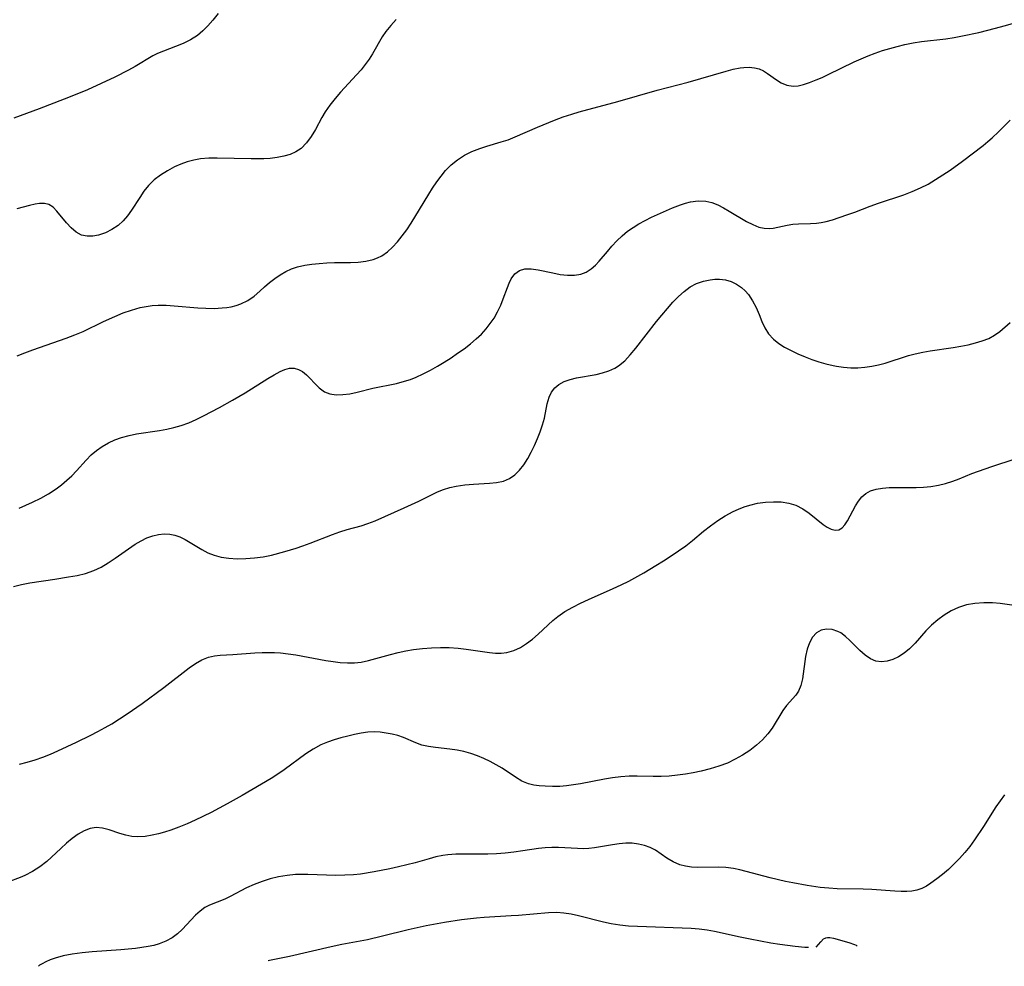
# Model space of a CAD drawing. Extents: x 1892776 to 1900978, y 3201879 to 3207513.
# Drawn here: x 1894880 to 1895088, y 3201931 to 3202131 of the extents above; entities that cross this region are included whole.
import ezdxf

# ---------------------------------------------------------------- set-up
doc = ezdxf.new("R2010")
doc.units = 0

msp = doc.modelspace()

# ---------------------------------------------------------------- linework, layer by layer
at = {"layer": 'Unknown_Line_Type', "color": 0}
for points in [[(1894921.77, 3202132.71, 2370), (1894920.59, 3202131.23, 2370), (1894919.57, 3202130.06, 2370), (1894918.49, 3202128.98, 2370), (1894917.34, 3202128.03, 2370), (1894915.88, 3202127.1, 2370), (1894914.33, 3202126.33, 2370), (1894912.73, 3202125.66, 2370), (1894908.92, 3202124.19, 2370), (1894907.88, 3202123.7, 2370), (1894904.13, 3202121.44, 2370), (1894902.75, 3202120.69, 2370), (1894899.84, 3202119.21, 2370), (1894896.97, 3202117.84, 2370), (1894894.02, 3202116.52, 2370), (1894892.52, 3202115.88, 2370), (1894889.08, 3202114.48, 2370), (1894883.78, 3202112.46, 2370), (1894878.43, 3202110.49, 2370)], [(1894959.48, 3202131.37, 2372), (1894958.34, 3202130.16, 2372), (1894957.31, 3202128.86, 2372), (1894956.55, 3202127.71, 2372), (1894954.5, 3202124.15, 2372), (1894953.78, 3202123.01, 2372), (1894952.94, 3202121.86, 2372), (1894952.04, 3202120.75, 2372), (1894951.09, 3202119.67, 2372), (1894947.69, 3202115.98, 2372), (1894946.53, 3202114.64, 2372), (1894945.44, 3202113.27, 2372), (1894944.46, 3202111.85, 2372), (1894943.72, 3202110.6, 2372), (1894942.38, 3202108.07, 2372), (1894941.5, 3202106.58, 2372), (1894940.51, 3202105.22, 2372), (1894939.34, 3202104.08, 2372), (1894938.23, 3202103.36, 2372), (1894937, 3202102.81, 2372), (1894935.66, 3202102.4, 2372), (1894934.25, 3202102.11, 2372), (1894932.78, 3202101.93, 2372), (1894931.46, 3202101.86, 2372), (1894928.77, 3202101.86, 2372), (1894921.57, 3202102, 2372), (1894919.77, 3202101.99, 2372), (1894918, 3202101.86, 2372), (1894916.59, 3202101.6, 2372), (1894915.21, 3202101.21, 2372), (1894913.85, 3202100.72, 2372), (1894912.52, 3202100.13, 2372), (1894910.99, 3202099.33, 2372), (1894909.54, 3202098.43, 2372), (1894908.19, 3202097.4, 2372), (1894906.99, 3202096.23, 2372), (1894906, 3202094.99, 2372), (1894905.12, 3202093.66, 2372), (1894903.41, 3202090.95, 2372), (1894902.54, 3202089.77, 2372), (1894901.59, 3202088.69, 2372), (1894900.55, 3202087.73, 2372), (1894899.24, 3202086.84, 2372), (1894897.84, 3202086.16, 2372), (1894896.41, 3202085.69, 2372), (1894895.16, 3202085.46, 2372), (1894893.95, 3202085.44, 2372), (1894892.81, 3202085.68, 2372), (1894891.64, 3202086.3, 2372), (1894890.58, 3202087.2, 2372), (1894889.61, 3202088.26, 2372), (1894887.54, 3202090.78, 2372), (1894886.74, 3202091.58, 2372), (1894885.86, 3202092.14, 2372), (1894884.91, 3202092.38, 2372), (1894883.87, 3202092.38, 2372), (1894882.98, 3202092.24, 2372), (1894881.76, 3202091.98, 2372), (1894879.09, 3202091.24, 2372)], [(1894879.13, 3202060.06, 2374), (1894880.74, 3202060.72, 2374), (1894882.46, 3202061.37, 2374), (1894889.54, 3202063.85, 2374), (1894891.34, 3202064.51, 2374), (1894893.1, 3202065.25, 2374), (1894897.41, 3202067.34, 2374), (1894899.86, 3202068.45, 2374), (1894901.62, 3202069.17, 2374), (1894903.4, 3202069.8, 2374), (1894905.21, 3202070.31, 2374), (1894906.48, 3202070.57, 2374), (1894907.77, 3202070.73, 2374), (1894909.06, 3202070.82, 2374), (1894910.74, 3202070.82, 2374), (1894912.43, 3202070.72, 2374), (1894917.46, 3202070.25, 2374), (1894919.11, 3202070.16, 2374), (1894920.89, 3202070.15, 2374), (1894922.63, 3202070.25, 2374), (1894923.59, 3202070.34, 2374), (1894924.51, 3202070.48, 2374), (1894925.55, 3202070.74, 2374), (1894926.54, 3202071.09, 2374), (1894928.01, 3202071.84, 2374), (1894929.37, 3202072.77, 2374), (1894930.61, 3202073.8, 2374), (1894931.6, 3202074.71, 2374), (1894932.64, 3202075.6, 2374), (1894933.74, 3202076.46, 2374), (1894934.9, 3202077.25, 2374), (1894936.1, 3202077.96, 2374), (1894937.33, 3202078.55, 2374), (1894938.6, 3202078.98, 2374), (1894940.14, 3202079.29, 2374), (1894941.63, 3202079.5, 2374), (1894943.19, 3202079.67, 2374), (1894944.8, 3202079.8, 2374), (1894946.45, 3202079.88, 2374), (1894949.8, 3202079.91, 2374), (1894951.45, 3202079.97, 2374), (1894953.05, 3202080.14, 2374), (1894954.59, 3202080.5, 2374), (1894955.53, 3202080.86, 2374), (1894956.43, 3202081.32, 2374), (1894957.63, 3202082.16, 2374), (1894958.74, 3202083.16, 2374), (1894959.78, 3202084.29, 2374), (1894960.78, 3202085.52, 2374), (1894961.73, 3202086.82, 2374), (1894962.67, 3202088.2, 2374), (1894964.46, 3202091.08, 2374), (1894966.39, 3202094.34, 2374), (1894967.23, 3202095.67, 2374), (1894968.1, 3202096.95, 2374), (1894969.02, 3202098.19, 2374), (1894969.98, 3202099.36, 2374), (1894971.17, 3202100.59, 2374), (1894972.47, 3202101.67, 2374), (1894973.96, 3202102.62, 2374), (1894975.56, 3202103.41, 2374), (1894977.24, 3202104.06, 2374), (1894978.72, 3202104.54, 2374), (1894981.74, 3202105.43, 2374), (1894983.25, 3202105.92, 2374), (1894984.74, 3202106.5, 2374), (1894989.48, 3202108.56, 2374), (1894993.07, 3202110.04, 2374), (1894994.9, 3202110.73, 2374), (1894996.75, 3202111.36, 2374), (1894998.3, 3202111.84, 2374), (1895006.48, 3202114.05, 2374), (1895014.82, 3202116.43, 2374), (1895021.39, 3202118.12, 2374), (1895029.44, 3202120.47, 2374), (1895030.95, 3202120.85, 2374), (1895032.41, 3202121.13, 2374), (1895033.21, 3202121.23, 2374), (1895034.35, 3202121.28, 2374), (1895035.44, 3202121.18, 2374), (1895036.45, 3202120.92, 2374), (1895037.36, 3202120.49, 2374), (1895038.22, 3202119.95, 2374), (1895040.12, 3202118.6, 2374), (1895041.11, 3202118, 2374), (1895042.35, 3202117.49, 2374), (1895043.64, 3202117.28, 2374), (1895044.72, 3202117.37, 2374), (1895045.85, 3202117.64, 2374), (1895047.16, 3202118.06, 2374), (1895048.54, 3202118.58, 2374), (1895049.79, 3202119.12, 2374), (1895051.07, 3202119.73, 2374), (1895056.58, 3202122.42, 2374), (1895058.06, 3202123.08, 2374), (1895059.56, 3202123.71, 2374), (1895061.08, 3202124.28, 2374), (1895062.62, 3202124.8, 2374), (1895064.17, 3202125.28, 2374), (1895065.74, 3202125.7, 2374), (1895067.32, 3202126.08, 2374), (1895069.11, 3202126.44, 2374), (1895070.91, 3202126.73, 2374), (1895076.01, 3202127.34, 2374), (1895077.78, 3202127.61, 2374), (1895079.54, 3202127.93, 2374), (1895083.05, 3202128.68, 2374), (1895086.59, 3202129.56, 2374), (1895088.38, 3202130.06, 2374), (1895090.15, 3202130.59, 2374)], [(1894879.57, 3202027.8, 2376), (1894881, 3202028.39, 2376), (1894882.4, 3202029.03, 2376), (1894884.13, 3202029.9, 2376), (1894885.8, 3202030.85, 2376), (1894887.4, 3202031.89, 2376), (1894888.56, 3202032.76, 2376), (1894889.67, 3202033.69, 2376), (1894890.72, 3202034.66, 2376), (1894891.7, 3202035.67, 2376), (1894893.77, 3202037.99, 2376), (1894894.84, 3202039.08, 2376), (1894895.97, 3202040.02, 2376), (1894897.19, 3202040.87, 2376), (1894898.49, 3202041.61, 2376), (1894899.85, 3202042.24, 2376), (1894901.28, 3202042.77, 2376), (1894902.85, 3202043.2, 2376), (1894904.46, 3202043.53, 2376), (1894909.31, 3202044.28, 2376), (1894910.85, 3202044.55, 2376), (1894912.38, 3202044.88, 2376), (1894913.88, 3202045.29, 2376), (1894915.5, 3202045.87, 2376), (1894917.08, 3202046.56, 2376), (1894918.64, 3202047.33, 2376), (1894922.01, 3202049.13, 2376), (1894924.78, 3202050.68, 2376), (1894927.49, 3202052.27, 2376), (1894932.31, 3202055.31, 2376), (1894933.62, 3202056.09, 2376), (1894934.88, 3202056.75, 2376), (1894935.92, 3202057.18, 2376), (1894936.91, 3202057.44, 2376), (1894937.86, 3202057.47, 2376), (1894938.77, 3202057.21, 2376), (1894939.64, 3202056.73, 2376), (1894940.46, 3202056.07, 2376), (1894941.24, 3202055.3, 2376), (1894942.19, 3202054.26, 2376), (1894943.18, 3202053.27, 2376), (1894944.29, 3202052.47, 2376), (1894945.46, 3202052.03, 2376), (1894946.76, 3202051.84, 2376), (1894948.16, 3202051.85, 2376), (1894949.68, 3202052.06, 2376), (1894951.25, 3202052.4, 2376), (1894954.53, 3202053.21, 2376), (1894959.57, 3202054.24, 2376), (1894961.26, 3202054.69, 2376), (1894962.5, 3202055.1, 2376), (1894963.73, 3202055.59, 2376), (1894965.25, 3202056.28, 2376), (1894966.75, 3202057.05, 2376), (1894968.23, 3202057.89, 2376), (1894969.68, 3202058.77, 2376), (1894971.12, 3202059.68, 2376), (1894972.52, 3202060.62, 2376), (1894973.9, 3202061.59, 2376), (1894975.23, 3202062.61, 2376), (1894976.49, 3202063.69, 2376), (1894977.56, 3202064.71, 2376), (1894978.55, 3202065.79, 2376), (1894979.45, 3202066.92, 2376), (1894980.26, 3202068.1, 2376), (1894981.01, 3202069.44, 2376), (1894981.65, 3202070.82, 2376), (1894982.21, 3202072.19, 2376), (1894983.09, 3202074.56, 2376), (1894983.48, 3202075.52, 2376), (1894983.91, 3202076.4, 2376), (1894984.67, 3202077.44, 2376), (1894985.61, 3202078.17, 2376), (1894986.78, 3202078.5, 2376), (1894988.11, 3202078.51, 2376), (1894989.57, 3202078.32, 2376), (1894992.7, 3202077.66, 2376), (1894994.3, 3202077.36, 2376), (1894995.81, 3202077.19, 2376), (1894997.27, 3202077.19, 2376), (1894998.67, 3202077.42, 2376), (1894999.81, 3202077.85, 2376), (1895000.86, 3202078.5, 2376), (1895001.73, 3202079.28, 2376), (1895002.54, 3202080.17, 2376), (1895004.27, 3202082.24, 2376), (1895005.25, 3202083.35, 2376), (1895006.29, 3202084.45, 2376), (1895007.39, 3202085.5, 2376), (1895008.56, 3202086.49, 2376), (1895009.73, 3202087.32, 2376), (1895010.96, 3202088.08, 2376), (1895012.29, 3202088.8, 2376), (1895013.66, 3202089.46, 2376), (1895018.11, 3202091.45, 2376), (1895019.79, 3202092.13, 2376), (1895020.85, 3202092.49, 2376), (1895021.91, 3202092.77, 2376), (1895023.52, 3202092.98, 2376), (1895025.12, 3202092.89, 2376), (1895026.41, 3202092.58, 2376), (1895027.67, 3202092.09, 2376), (1895028.91, 3202091.47, 2376), (1895030.13, 3202090.77, 2376), (1895033.8, 3202088.57, 2376), (1895035.11, 3202087.9, 2376), (1895036.41, 3202087.4, 2376), (1895037.5, 3202087.15, 2376), (1895038.56, 3202087.07, 2376), (1895039.46, 3202087.16, 2376), (1895042.38, 3202087.81, 2376), (1895043.61, 3202088, 2376), (1895044.82, 3202088.09, 2376), (1895047.32, 3202088.16, 2376), (1895048.58, 3202088.23, 2376), (1895049.61, 3202088.35, 2376), (1895050.63, 3202088.54, 2376), (1895052.02, 3202088.95, 2376), (1895055.05, 3202089.99, 2376), (1895056.73, 3202090.57, 2376), (1895059.99, 3202091.83, 2376), (1895061.74, 3202092.45, 2376), (1895067.14, 3202094.25, 2376), (1895068.93, 3202094.92, 2376), (1895070.68, 3202095.68, 2376), (1895072.3, 3202096.52, 2376), (1895073.88, 3202097.45, 2376), (1895075.43, 3202098.44, 2376), (1895076.95, 3202099.49, 2376), (1895079.55, 3202101.38, 2376), (1895083.96, 3202104.71, 2376), (1895084.94, 3202105.5, 2376), (1895085.88, 3202106.31, 2376), (1895087.2, 3202107.57, 2376), (1895089.65, 3202110.03, 2376)], [(1894878.37, 3202011.17, 2378), (1894880.06, 3202011.6, 2378), (1894881.79, 3202011.94, 2378), (1894887.1, 3202012.73, 2378), (1894890, 3202013.19, 2378), (1894891.84, 3202013.53, 2378), (1894893.63, 3202013.96, 2378), (1894895.36, 3202014.55, 2378), (1894896.92, 3202015.3, 2378), (1894898.42, 3202016.18, 2378), (1894899.88, 3202017.16, 2378), (1894902.75, 3202019.19, 2378), (1894904.18, 3202020.14, 2378), (1894905.41, 3202020.86, 2378), (1894906.65, 3202021.48, 2378), (1894907.92, 3202021.94, 2378), (1894909.12, 3202022.21, 2378), (1894910.32, 3202022.31, 2378), (1894911.51, 3202022.26, 2378), (1894912.58, 3202022.07, 2378), (1894913.61, 3202021.73, 2378), (1894914.77, 3202021.16, 2378), (1894918.26, 3202019, 2378), (1894919.54, 3202018.34, 2378), (1894920.89, 3202017.81, 2378), (1894922.41, 3202017.41, 2378), (1894923.99, 3202017.17, 2378), (1894925.78, 3202017.07, 2378), (1894927.6, 3202017.09, 2378), (1894929.43, 3202017.23, 2378), (1894931.26, 3202017.47, 2378), (1894933.08, 3202017.83, 2378), (1894935.91, 3202018.59, 2378), (1894938.26, 3202019.29, 2378), (1894939.67, 3202019.77, 2378), (1894941.26, 3202020.35, 2378), (1894945.99, 3202022.18, 2378), (1894947.55, 3202022.74, 2378), (1894949.12, 3202023.24, 2378), (1894952.07, 3202024.06, 2378), (1894953.52, 3202024.51, 2378), (1894955.03, 3202025.08, 2378), (1894961.17, 3202027.82, 2378), (1894964.28, 3202029.27, 2378), (1894966.97, 3202030.64, 2378), (1894968.25, 3202031.22, 2378), (1894969.55, 3202031.73, 2378), (1894970.88, 3202032.15, 2378), (1894972.24, 3202032.48, 2378), (1894974.05, 3202032.74, 2378), (1894975.86, 3202032.87, 2378), (1894979.26, 3202033.05, 2378), (1894980.78, 3202033.22, 2378), (1894982.22, 3202033.53, 2378), (1894983.54, 3202034.07, 2378), (1894984.66, 3202034.84, 2378), (1894985.67, 3202035.84, 2378), (1894986.57, 3202037, 2378), (1894987.39, 3202038.29, 2378), (1894988.15, 3202039.66, 2378), (1894988.85, 3202041.09, 2378), (1894989.48, 3202042.53, 2378), (1894990.05, 3202043.99, 2378), (1894990.53, 3202045.46, 2378), (1894990.92, 3202046.9, 2378), (1894991.52, 3202049.94, 2378), (1894991.92, 3202051.32, 2378), (1894992.43, 3202052.37, 2378), (1894993.12, 3202053.28, 2378), (1894993.96, 3202054.04, 2378), (1894995.09, 3202054.65, 2378), (1894996.37, 3202055.09, 2378), (1894997.76, 3202055.42, 2378), (1895001.91, 3202056.16, 2378), (1895003.27, 3202056.48, 2378), (1895004.59, 3202056.9, 2378), (1895005.83, 3202057.46, 2378), (1895006.65, 3202057.95, 2378), (1895007.95, 3202059.03, 2378), (1895009.14, 3202060.3, 2378), (1895010.29, 3202061.7, 2378), (1895014.69, 3202067.33, 2378), (1895015.83, 3202068.74, 2378), (1895016.99, 3202070.11, 2378), (1895018.17, 3202071.43, 2378), (1895019.36, 3202072.65, 2378), (1895020.59, 3202073.76, 2378), (1895021.86, 3202074.71, 2378), (1895023.19, 3202075.44, 2378), (1895024.63, 3202075.93, 2378), (1895026.1, 3202076.21, 2378), (1895027.07, 3202076.31, 2378), (1895028.04, 3202076.33, 2378), (1895029.29, 3202076.17, 2378), (1895030.51, 3202075.82, 2378), (1895031.67, 3202075.3, 2378), (1895032.74, 3202074.58, 2378), (1895033.5, 3202073.89, 2378), (1895034.18, 3202073.11, 2378), (1895035.06, 3202071.78, 2378), (1895035.81, 3202070.34, 2378), (1895036.46, 3202068.84, 2378), (1895037.04, 3202067.38, 2378), (1895037.66, 3202065.99, 2378), (1895038.44, 3202064.72, 2378), (1895039.47, 3202063.62, 2378), (1895040.6, 3202062.73, 2378), (1895041.86, 3202061.93, 2378), (1895043.23, 3202061.19, 2378), (1895044.68, 3202060.52, 2378), (1895046.18, 3202059.88, 2378), (1895047.63, 3202059.33, 2378), (1895049.11, 3202058.82, 2378), (1895050.62, 3202058.37, 2378), (1895052.14, 3202058, 2378), (1895052.83, 3202057.86, 2378), (1895054.34, 3202057.65, 2378), (1895055.86, 3202057.54, 2378), (1895057.38, 3202057.54, 2378), (1895058.89, 3202057.65, 2378), (1895060.32, 3202057.87, 2378), (1895061.74, 3202058.18, 2378), (1895063.15, 3202058.55, 2378), (1895068.14, 3202060.13, 2378), (1895069.56, 3202060.53, 2378), (1895071.14, 3202060.88, 2378), (1895072.73, 3202061.16, 2378), (1895077.57, 3202061.87, 2378), (1895079.19, 3202062.14, 2378), (1895080.77, 3202062.45, 2378), (1895082.31, 3202062.81, 2378), (1895083.77, 3202063.24, 2378), (1895085.13, 3202063.78, 2378), (1895086.38, 3202064.45, 2378), (1895087.47, 3202065.25, 2378), (1895089.69, 3202067.13, 2378)], [(1894879.63, 3201973.5, 2380), (1894881.28, 3201973.91, 2380), (1894882.92, 3201974.42, 2380), (1894884.55, 3201975, 2380), (1894886.17, 3201975.64, 2380), (1894887.79, 3201976.32, 2380), (1894891.75, 3201978.16, 2380), (1894894.78, 3201979.65, 2380), (1894896.27, 3201980.43, 2380), (1894897.76, 3201981.24, 2380), (1894899.22, 3201982.08, 2380), (1894900.86, 3201983.1, 2380), (1894902.47, 3201984.15, 2380), (1894905.62, 3201986.36, 2380), (1894910.22, 3201989.77, 2380), (1894915.6, 3201993.9, 2380), (1894916.94, 3201994.82, 2380), (1894918.31, 3201995.59, 2380), (1894919.72, 3201996.16, 2380), (1894920.94, 3201996.45, 2380), (1894922.21, 3201996.61, 2380), (1894924.84, 3201996.77, 2380), (1894929.51, 3201997.1, 2380), (1894931.11, 3201997.18, 2380), (1894932.4, 3201997.19, 2380), (1894933.69, 3201997.16, 2380), (1894934.98, 3201997.08, 2380), (1894936.59, 3201996.9, 2380), (1894938.19, 3201996.66, 2380), (1894944.55, 3201995.5, 2380), (1894946.13, 3201995.26, 2380), (1894947.65, 3201995.08, 2380), (1894949.16, 3201994.99, 2380), (1894950.65, 3201995.01, 2380), (1894952.1, 3201995.16, 2380), (1894953.64, 3201995.49, 2380), (1894958.31, 3201996.76, 2380), (1894959.92, 3201997.15, 2380), (1894961.55, 3201997.5, 2380), (1894963.2, 3201997.79, 2380), (1894965.08, 3201998.03, 2380), (1894966.97, 3201998.18, 2380), (1894968.87, 3201998.24, 2380), (1894970.76, 3201998.21, 2380), (1894972.63, 3201998.09, 2380), (1894974.33, 3201997.89, 2380), (1894979.25, 3201997.17, 2380), (1894980.53, 3201997.05, 2380), (1894981.78, 3201997.03, 2380), (1894982.99, 3201997.15, 2380), (1894984.46, 3201997.57, 2380), (1894985.88, 3201998.24, 2380), (1894987.15, 3201999.06, 2380), (1894988.38, 3202000.01, 2380), (1894989.58, 3202001.05, 2380), (1894992.73, 3202003.95, 2380), (1894993.76, 3202004.8, 2380), (1894995.29, 3202005.86, 2380), (1894996.92, 3202006.82, 2380), (1894998.58, 3202007.66, 2380), (1895000.29, 3202008.44, 2380), (1895005.52, 3202010.72, 2380), (1895007.17, 3202011.51, 2380), (1895008.79, 3202012.33, 2380), (1895011.99, 3202014.09, 2380), (1895014.53, 3202015.6, 2380), (1895016.19, 3202016.63, 2380), (1895017.82, 3202017.68, 2380), (1895019.39, 3202018.74, 2380), (1895020.9, 3202019.82, 2380), (1895022.32, 3202020.95, 2380), (1895024.68, 3202022.92, 2380), (1895026.14, 3202024.05, 2380), (1895027.67, 3202025.14, 2380), (1895029.27, 3202026.15, 2380), (1895030.93, 3202027.06, 2380), (1895032.08, 3202027.59, 2380), (1895033.26, 3202028.05, 2380), (1895034.46, 3202028.43, 2380), (1895036.14, 3202028.82, 2380), (1895037.82, 3202029.06, 2380), (1895039.5, 3202029.15, 2380), (1895041.14, 3202029.09, 2380), (1895042.73, 3202028.85, 2380), (1895044.23, 3202028.41, 2380), (1895045.72, 3202027.66, 2380), (1895047.09, 3202026.74, 2380), (1895050.01, 3202024.34, 2380), (1895050.89, 3202023.75, 2380), (1895051.75, 3202023.33, 2380), (1895052.57, 3202023.12, 2380), (1895053.32, 3202023.18, 2380), (1895054.03, 3202023.58, 2380), (1895054.65, 3202024.26, 2380), (1895055.22, 3202025.13, 2380), (1895056.88, 3202028.26, 2380), (1895057.49, 3202029.26, 2380), (1895058.2, 3202030.16, 2380), (1895059.04, 3202030.89, 2380), (1895060.09, 3202031.45, 2380), (1895061.3, 3202031.82, 2380), (1895062.62, 3202032.03, 2380), (1895064.03, 3202032.15, 2380), (1895065.5, 3202032.19, 2380), (1895069.76, 3202032.18, 2380), (1895071.29, 3202032.24, 2380), (1895072.87, 3202032.4, 2380), (1895074.45, 3202032.66, 2380), (1895076, 3202033.02, 2380), (1895077.52, 3202033.49, 2380), (1895078.87, 3202034.01, 2380), (1895081.56, 3202035.12, 2380), (1895082.94, 3202035.65, 2380), (1895085.76, 3202036.62, 2380), (1895090.75, 3202038.26, 2380)], [(1895092.02, 3202006.92, 2382), (1895087.56, 3202007.54, 2382), (1895085.92, 3202007.7, 2382), (1895084.06, 3202007.74, 2382), (1895082.22, 3202007.6, 2382), (1895080.42, 3202007.27, 2382), (1895078.7, 3202006.72, 2382), (1895077.16, 3202006, 2382), (1895075.7, 3202005.11, 2382), (1895074.32, 3202004.08, 2382), (1895073.02, 3202002.95, 2382), (1895071.8, 3202001.74, 2382), (1895069.5, 3201999.14, 2382), (1895068.33, 3201997.94, 2382), (1895067.21, 3201997.04, 2382), (1895066.03, 3201996.29, 2382), (1895064.81, 3201995.72, 2382), (1895063.59, 3201995.33, 2382), (1895062.38, 3201995.19, 2382), (1895061.23, 3201995.32, 2382), (1895060.04, 3201995.82, 2382), (1895058.91, 3201996.62, 2382), (1895057.83, 3201997.6, 2382), (1895055.7, 3201999.72, 2382), (1895054.75, 3202000.58, 2382), (1895053.77, 3202001.31, 2382), (1895053.15, 3202001.65, 2382), (1895051.97, 3202002.04, 2382), (1895050.77, 3202002.12, 2382), (1895049.63, 3202001.9, 2382), (1895048.62, 3202001.36, 2382), (1895047.77, 3202000.45, 2382), (1895047.12, 3201999.26, 2382), (1895046.64, 3201997.87, 2382), (1895046.31, 3201996.34, 2382), (1895045.65, 3201991.61, 2382), (1895045.31, 3201990.19, 2382), (1895044.81, 3201988.95, 2382), (1895044.26, 3201988.15, 2382), (1895042.24, 3201985.93, 2382), (1895041.48, 3201984.87, 2382), (1895039.2, 3201981.15, 2382), (1895038.29, 3201979.9, 2382), (1895037.15, 3201978.65, 2382), (1895035.86, 3201977.5, 2382), (1895034.45, 3201976.42, 2382), (1895032.95, 3201975.43, 2382), (1895031.37, 3201974.53, 2382), (1895029.71, 3201973.74, 2382), (1895027.92, 3201973.05, 2382), (1895026.07, 3201972.48, 2382), (1895024.18, 3201972.01, 2382), (1895022.5, 3201971.66, 2382), (1895020.81, 3201971.37, 2382), (1895019.11, 3201971.14, 2382), (1895017.41, 3201970.98, 2382), (1895015.7, 3201970.9, 2382), (1895013.99, 3201970.9, 2382), (1895010.57, 3201970.98, 2382), (1895008.86, 3201970.95, 2382), (1895007.12, 3201970.82, 2382), (1895005.39, 3201970.6, 2382), (1895003.67, 3201970.32, 2382), (1894998.56, 3201969.36, 2382), (1894997.09, 3201969.11, 2382), (1894995.64, 3201968.9, 2382), (1894994.22, 3201968.77, 2382), (1894992.61, 3201968.74, 2382), (1894991.05, 3201968.8, 2382), (1894989.83, 3201968.87, 2382), (1894988.66, 3201969.02, 2382), (1894987.54, 3201969.3, 2382), (1894986.13, 3201969.91, 2382), (1894984.76, 3201970.74, 2382), (1894981.96, 3201972.62, 2382), (1894980.72, 3201973.36, 2382), (1894979.42, 3201974.04, 2382), (1894978.08, 3201974.67, 2382), (1894976.71, 3201975.23, 2382), (1894975.31, 3201975.73, 2382), (1894973.86, 3201976.16, 2382), (1894972.41, 3201976.48, 2382), (1894970.85, 3201976.71, 2382), (1894967.81, 3201977.01, 2382), (1894966.35, 3201977.21, 2382), (1894964.97, 3201977.54, 2382), (1894963.64, 3201978.03, 2382), (1894961.03, 3201979.17, 2382), (1894959.85, 3201979.55, 2382), (1894958.63, 3201979.85, 2382), (1894957.37, 3201980.08, 2382), (1894956.13, 3201980.26, 2382), (1894954.87, 3201980.33, 2382), (1894953.48, 3201980.26, 2382), (1894952.07, 3201980.05, 2382), (1894950.64, 3201979.77, 2382), (1894949.21, 3201979.45, 2382), (1894947.77, 3201979.09, 2382), (1894946.33, 3201978.66, 2382), (1894944.91, 3201978.16, 2382), (1894943.53, 3201977.56, 2382), (1894941.91, 3201976.67, 2382), (1894940.34, 3201975.66, 2382), (1894935.74, 3201972.31, 2382), (1894934.39, 3201971.37, 2382), (1894933.01, 3201970.48, 2382), (1894926.84, 3201966.85, 2382), (1894923.69, 3201965.06, 2382), (1894920.3, 3201963.28, 2382), (1894916.88, 3201961.62, 2382), (1894915.16, 3201960.85, 2382), (1894913.44, 3201960.14, 2382), (1894911.72, 3201959.51, 2382), (1894910.4, 3201959.1, 2382), (1894909.09, 3201958.74, 2382), (1894907.79, 3201958.45, 2382), (1894906.24, 3201958.19, 2382), (1894904.71, 3201958.09, 2382), (1894903.42, 3201958.19, 2382), (1894902.16, 3201958.44, 2382), (1894900.93, 3201958.77, 2382), (1894898.63, 3201959.54, 2382), (1894897.23, 3201959.93, 2382), (1894895.86, 3201960.06, 2382), (1894894.59, 3201959.84, 2382), (1894893.32, 3201959.34, 2382), (1894892.06, 3201958.62, 2382), (1894890.82, 3201957.73, 2382), (1894889.59, 3201956.73, 2382), (1894888.39, 3201955.64, 2382), (1894886.44, 3201953.75, 2382), (1894885.42, 3201952.83, 2382), (1894883.97, 3201951.72, 2382), (1894882.42, 3201950.73, 2382), (1894880.77, 3201949.88, 2382), (1894879.75, 3201949.44, 2382), (1894877.15, 3201948.48, 2382)], [(1895088.47, 3201967.02, 2384), (1895087.55, 3201965.74, 2384), (1895086.67, 3201964.42, 2384), (1895084.04, 3201960.26, 2384), (1895082.12, 3201957.42, 2384), (1895081.11, 3201956.06, 2384), (1895080.04, 3201954.74, 2384), (1895078.92, 3201953.49, 2384), (1895077.76, 3201952.3, 2384), (1895076.57, 3201951.18, 2384), (1895075.35, 3201950.13, 2384), (1895074.12, 3201949.15, 2384), (1895072.88, 3201948.27, 2384), (1895071.91, 3201947.66, 2384), (1895070.92, 3201947.16, 2384), (1895069.9, 3201946.79, 2384), (1895068.84, 3201946.58, 2384), (1895067.74, 3201946.5, 2384), (1895066.6, 3201946.5, 2384), (1895065.25, 3201946.55, 2384), (1895060.35, 3201946.9, 2384), (1895058.53, 3201946.97, 2384), (1895053.02, 3201947.07, 2384), (1895051.2, 3201947.17, 2384), (1895049.39, 3201947.34, 2384), (1895046.66, 3201947.75, 2384), (1895043.59, 3201948.31, 2384), (1895042.06, 3201948.63, 2384), (1895038.81, 3201949.41, 2384), (1895033.73, 3201950.76, 2384), (1895032.39, 3201951.09, 2384), (1895031.05, 3201951.36, 2384), (1895029.36, 3201951.58, 2384), (1895027.86, 3201951.64, 2384), (1895023.43, 3201951.58, 2384), (1895022.13, 3201951.66, 2384), (1895020.87, 3201951.85, 2384), (1895019.66, 3201952.16, 2384), (1895018.22, 3201952.78, 2384), (1895016.9, 3201953.58, 2384), (1895015.7, 3201954.42, 2384), (1895014.48, 3201955.23, 2384), (1895013.36, 3201955.8, 2384), (1895012.15, 3201956.24, 2384), (1895010.87, 3201956.56, 2384), (1895009.55, 3201956.72, 2384), (1895008.17, 3201956.73, 2384), (1895006.78, 3201956.62, 2384), (1895005.37, 3201956.41, 2384), (1895001.56, 3201955.75, 2384), (1895000.36, 3201955.62, 2384), (1894999.16, 3201955.57, 2384), (1894997.94, 3201955.59, 2384), (1894993.92, 3201955.8, 2384), (1894992.52, 3201955.82, 2384), (1894991.12, 3201955.76, 2384), (1894989.65, 3201955.59, 2384), (1894986.32, 3201955.09, 2384), (1894984.44, 3201954.85, 2384), (1894982.63, 3201954.64, 2384), (1894980.8, 3201954.49, 2384), (1894978.96, 3201954.41, 2384), (1894977.24, 3201954.4, 2384), (1894973.83, 3201954.44, 2384), (1894972.14, 3201954.41, 2384), (1894970.46, 3201954.28, 2384), (1894969.36, 3201954.12, 2384), (1894967.91, 3201953.81, 2384), (1894966.46, 3201953.43, 2384), (1894963.55, 3201952.59, 2384), (1894961.76, 3201952.13, 2384), (1894959.96, 3201951.7, 2384), (1894958.13, 3201951.31, 2384), (1894954.85, 3201950.66, 2384), (1894951.94, 3201950.2, 2384), (1894950.48, 3201950.04, 2384), (1894948.6, 3201949.93, 2384), (1894946.73, 3201949.91, 2384), (1894940.77, 3201950.08, 2384), (1894939.46, 3201950.1, 2384), (1894938.16, 3201950.07, 2384), (1894936.35, 3201949.9, 2384), (1894934.56, 3201949.58, 2384), (1894932.79, 3201949.15, 2384), (1894931.07, 3201948.62, 2384), (1894929.39, 3201947.99, 2384), (1894927.79, 3201947.28, 2384), (1894924.29, 3201945.4, 2384), (1894923.17, 3201944.86, 2384), (1894919.94, 3201943.6, 2384), (1894918.94, 3201943.08, 2384), (1894917.93, 3201942.34, 2384), (1894916.97, 3201941.45, 2384), (1894914.12, 3201938.46, 2384), (1894913.1, 3201937.53, 2384), (1894912, 3201936.7, 2384), (1894910.68, 3201935.95, 2384), (1894909.26, 3201935.38, 2384), (1894908.11, 3201935.05, 2384), (1894906.91, 3201934.8, 2384), (1894904.2, 3201934.4, 2384), (1894902.69, 3201934.24, 2384), (1894901.13, 3201934.11, 2384), (1894895.05, 3201933.72, 2384), (1894892.9, 3201933.51, 2384), (1894890.82, 3201933.22, 2384), (1894888.9, 3201932.85, 2384), (1894887.21, 3201932.37, 2384), (1894886.13, 3201931.97, 2384), (1894885.23, 3201931.57, 2384), (1894884.41, 3201931.16, 2384), (1894883.88, 3201930.84, 2384), (1894883.67, 3201930.63, 2384)], [(1894932.37, 3201931.83, 2386), (1894932.66, 3201931.93, 2386), (1894936.88, 3201932.8, 2386), (1894945.73, 3201934.85, 2386), (1894947.96, 3201935.31, 2386), (1894951.83, 3201936.01, 2386), (1894953.43, 3201936.33, 2386), (1894956.63, 3201937.09, 2386), (1894962.01, 3201938.44, 2386), (1894963.92, 3201938.89, 2386), (1894965.85, 3201939.29, 2386), (1894969.74, 3201939.99, 2386), (1894973.31, 3201940.53, 2386), (1894976.54, 3201940.92, 2386), (1894978.15, 3201941.06, 2386), (1894983.85, 3201941.37, 2386), (1894985.43, 3201941.48, 2386), (1894991.82, 3201942.07, 2386), (1894993.54, 3201942.12, 2386), (1894995.07, 3201941.99, 2386), (1894996.61, 3201941.73, 2386), (1894998.14, 3201941.39, 2386), (1895003.44, 3201940.05, 2386), (1895005.06, 3201939.69, 2386), (1895006.89, 3201939.41, 2386), (1895008.75, 3201939.23, 2386), (1895010.63, 3201939.11, 2386), (1895022.04, 3201938.69, 2386), (1895023.74, 3201938.57, 2386), (1895025.41, 3201938.38, 2386), (1895026.96, 3201938.1, 2386), (1895032.43, 3201936.87, 2386), (1895034.58, 3201936.43, 2386), (1895038.93, 3201935.64, 2386), (1895040.82, 3201935.34, 2386), (1895044.08, 3201934.89, 2386), (1895046.17, 3201934.68, 2386), (1895046.9, 3201934.66, 2386)], [(1895048.51, 3201934.7, 2386), (1895049.53, 3201935.84, 2386), (1895050.13, 3201936.43, 2386), (1895050.43, 3201936.63, 2386), (1895050.6, 3201936.69, 2386), (1895050.93, 3201936.74, 2386), (1895051.46, 3201936.71, 2386), (1895052.19, 3201936.57, 2386), (1895055.47, 3201935.65, 2386), (1895056.64, 3201935.25, 2386), (1895057.03, 3201935.08, 2386), (1895057.26, 3201934.91, 2386)]]:
    msp.add_polyline3d(points, dxfattribs=at)

doc.saveas('drawing.dxf')
